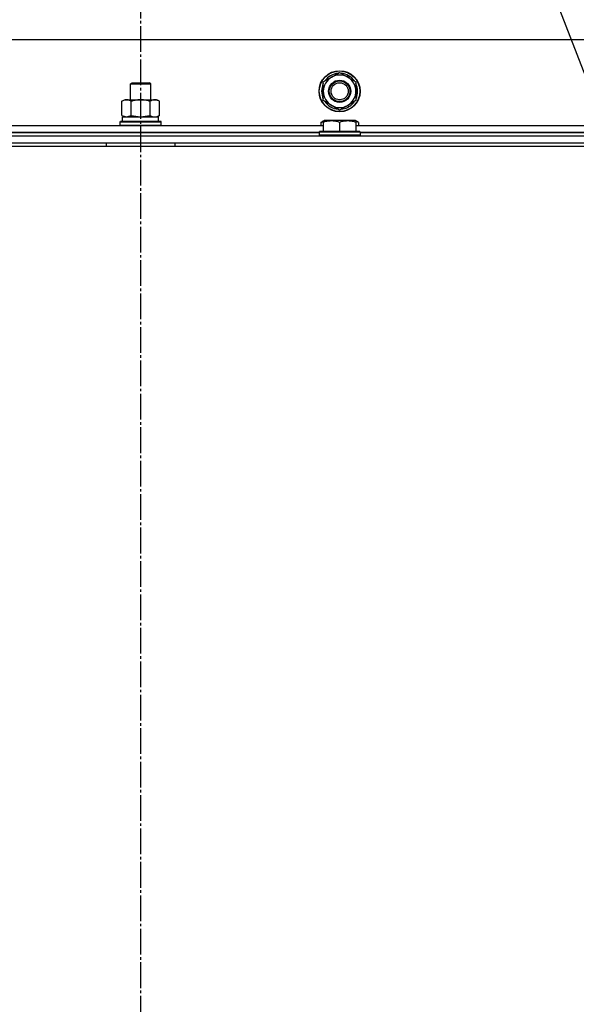
# Model space of a CAD drawing. Units: millimetres. Extents: x 0 to 32645, y -11 to 22275.
# Drawn here: x 21279 to 21603, y 18267 to 18841 of the extents above; entities that cross this region are included whole.
import ezdxf

# ---------------------------------------------------------------- set-up
doc = ezdxf.new("R2010")
doc.units = ezdxf.units.MM
doc.linetypes.add('K5LT_AXLED', pattern=[19.5, 15, -1.5, 1.5, -1.5])
doc.linetypes.add('K5LT_THIN', pattern=[0])
for name, color, linetype, true_color in [('FOR', 7, 'Continuous', 0xffffff), ('OSI', 2, 'Continuous', 0xffff00), ('R', 1, 'Continuous', 0xff0000), ('WELDING', 7, 'Continuous', 0xffffff)]:
    doc.layers.add(name, color=color, linetype=linetype, true_color=true_color)

msp = doc.modelspace()

# ---------------------------------------------------------------- linework, layer by layer
at = {"layer": 'FOR', "color": 7, "linetype": 'K5LT_THIN', "lineweight": 30}
msp.add_line((21079.23, 20176.06), (21792.17, 18333.14), dxfattribs=at)
at = {"layer": 'OSI', "color": 30, "linetype": 'K5LT_AXLED', "lineweight": 30, "true_color": 0xff8000}
msp.add_line((21349.23, 18954.28), (21349.23, 14367.94), dxfattribs=at)
at = {"layer": 'R', "color": 7, "linetype": 'K5LT_THIN', "lineweight": 30}
for p, q in [((22024.23, 18829.28), (20674.23, 18829.28)), ((21455.73, 18804.77), (21460.48, 18807.51)), ((21460.48, 18807.51), (21465.23, 18810.25)), ((21465.23, 18810.25), (21474.73, 18804.77)), ((21343.23, 18803.7), (21344.23, 18804.28)), ((21343.23, 18794.28), (21343.23, 18803.7)), ((21343.23, 18803.7), (21355.23, 18803.7)), ((21343.23, 18794.28), (21343.23, 18803.7)), ((21344.23, 18804.28), (21354.23, 18804.28)), ((21355.23, 18803.7), (21354.23, 18804.28)), ((21355.23, 18794.28), (21355.23, 18803.7)), ((21455.73, 18793.8), (21455.73, 18804.77)), ((21474.73, 18804.77), (21474.73, 18793.8)), ((21474.79, 18794.93), (21474.73, 18794.96)), ((21338.26, 18793.43), (21339.73, 18794.28)), ((21338.26, 18793.43), (21339.73, 18794.28)), ((21338.26, 18785.13), (21338.26, 18793.43)), ((21339.73, 18794.28), (21343.23, 18794.28)), ((21339.73, 18794.28), (21357.46, 18794.28)), ((21343.75, 18785.13), (21343.75, 18793.43)), ((21354.72, 18785.13), (21354.72, 18793.43)), ((21355.23, 18794.28), (21358.73, 18794.28)), ((21357.46, 18794.28), (21358.73, 18794.28)), ((21360.2, 18793.43), (21358.73, 18794.28)), ((21360.2, 18793.43), (21358.73, 18794.28)), ((21360.2, 18785.13), (21360.2, 18793.43)), ((21465.23, 18788.31), (21455.73, 18793.8)), ((21469.98, 18791.05), (21465.23, 18788.31)), ((21474.73, 18793.8), (21469.98, 18791.05)), ((21472.43, 18792.47), (21472.96, 18792.17)), ((21473.6, 18793.14), (21473.71, 18793.08)), ((21338.26, 18785.13), (21339.73, 18784.28)), ((21338.73, 18784.28), (21359.73, 18784.28)), ((21338.73, 18781.78), (21338.73, 18784.28)), ((21360.2, 18785.13), (21358.73, 18784.28)), ((21359.73, 18781.78), (21359.73, 18784.28)), ((21242.73, 18779.28), (21455.73, 18779.28)), ((21337.23, 18781.48), (21337.41, 18781.78)), ((21337.23, 18779.58), (21337.23, 18781.48)), ((21337.23, 18779.58), (21337.23, 18781.48)), ((21337.23, 18781.48), (21349.23, 18781.48)), ((21337.23, 18779.58), (21337.41, 18779.28)), ((21337.23, 18779.58), (21337.41, 18779.28)), ((21337.23, 18779.58), (21349.23, 18779.58)), ((21337.41, 18781.78), (21349.23, 18781.78)), ((21338.73, 18781.78), (21359.73, 18781.78)), ((21349.23, 18781.78), (21361.06, 18781.78)), ((21349.23, 18781.48), (21361.23, 18781.48)), ((21349.23, 18779.58), (21361.23, 18779.58)), ((21361.23, 18781.48), (21361.06, 18781.78)), ((21361.23, 18779.58), (21361.06, 18779.28)), ((21361.23, 18779.58), (21361.06, 18779.28)), ((21361.23, 18779.58), (21361.23, 18781.48)), ((21361.23, 18779.58), (21361.23, 18781.48)), ((21454.26, 18781.13), (21456.26, 18782.28)), ((21454.26, 18781.13), (21454.26, 18779.28)), ((21455.73, 18781.98), (21456.26, 18782.28)), ((21455.73, 18781.13), (21455.73, 18781.98)), ((21455.73, 18781.13), (21455.73, 18775.78)), ((21474.2, 18782.28), (21456.26, 18782.28)), ((21465.23, 18781.13), (21465.23, 18775.78)), ((21476.2, 18781.13), (21474.2, 18782.28)), ((21474.73, 18781.98), (21474.2, 18782.28)), ((21474.73, 18781.98), (21474.73, 18781.13)), ((21474.73, 18781.13), (21474.73, 18775.78)), ((21474.73, 18779.28), (21687.73, 18779.28)), ((21476.2, 18781.13), (21476.2, 18779.28)), ((20657.23, 18773.28), (22041.23, 18773.28)), ((21453.23, 18775.28), (21245.23, 18775.28)), ((21245.23, 18775.28), (21453.23, 18775.28)), ((21453.23, 18775.48), (21453.41, 18775.78)), ((21453.23, 18775.48), (21453.23, 18773.58)), ((21477.23, 18775.48), (21453.23, 18775.48)), ((21477.23, 18773.58), (21453.23, 18773.58)), ((21453.23, 18773.58), (21453.41, 18773.28)), ((21477.06, 18775.78), (21453.41, 18775.78)), ((21477.23, 18775.48), (21477.06, 18775.78)), ((21477.23, 18773.58), (21477.06, 18773.28)), ((21477.23, 18775.48), (21477.23, 18773.58)), ((21685.23, 18775.28), (21477.23, 18775.28)), ((21477.23, 18775.28), (21685.23, 18775.28)), ((20655.23, 18767.28), (22043.23, 18767.28)), ((20657.23, 18769.28), (22041.23, 18769.28)), ((20829.23, 18769.28), (21329.23, 18769.28)), ((21329.23, 18769.28), (21329.23, 18767.28)), ((21369.23, 18769.28), (21369.23, 18767.28)), ((21369.23, 18769.28), (21869.23, 18769.28))]:
    msp.add_line(p, q, dxfattribs=at)
for radius in [12, 11.83, 6.5, 6, 5]:
    msp.add_circle((21465.23, 18799.28), radius, dxfattribs=at)
for radius, start, end in [(9.5, 120, 300), (10.5, 94.79123, 145.20877), (9.5, 300, 120), (10.5, 34.79123, 85.20877), (10.5, 154.79123, 205.20875), (10.5, 335.53239, 25.20877), (10.5, 214.79123, 265.20877), (10.5, 274.79123, 317.35895), (10.5, 317.35895, 323.81052)]:
    msp.add_arc((21465.23, 18799.28), radius, start, end, dxfattribs=at)
at = {"layer": 'WELDING', "color": 7, "linetype": 'K5LT_THIN', "lineweight": 30}
for p, q in [((21338.26, 18785.13), (21341, 18784.28)), ((21341.01, 18784.28), (21343.73, 18785.12)), ((21343.73, 18785.12), (21343.75, 18785.13)), ((21343.75, 18785.13), (21349.23, 18784.28)), ((21349.23, 18784.28), (21354.65, 18785.11)), ((21354.65, 18785.11), (21354.72, 18785.13)), ((21455.73, 18781.78), (21454.26, 18781.13)), ((21476.2, 18781.13), (21474.73, 18781.78))]:
    msp.add_line(p, q, dxfattribs=at)
for points, knots in [([(21343.75, 18793.43), (21343.42, 18793.62), (21342.95, 18793.85), (21342.38, 18794.06), (21342.03, 18794.16), (21341.73, 18794.22), (21341.43, 18794.26), (21341.13, 18794.28), (21340.82, 18794.28), (21340.52, 18794.26), (21340.18, 18794.2), (21339.77, 18794.11), (21339.11, 18793.88), (21338.6, 18793.63), (21338.26, 18793.43)], [0, 0, 0, 0, 2.72415, 3.912285, 4.716446, 5.530362, 6.353984, 7.180289, 7.997717, 8.810544, 9.605533, 10.761675, 12.184093, 15, 15, 15, 15]), ([(21354.72, 18793.43), (21354.07, 18793.62), (21353.13, 18793.85), (21351.98, 18794.06), (21351.29, 18794.16), (21350.69, 18794.22), (21350.08, 18794.26), (21349.47, 18794.28), (21348.86, 18794.28), (21348.26, 18794.26), (21347.58, 18794.2), (21346.75, 18794.11), (21345.44, 18793.88), (21344.42, 18793.63), (21343.75, 18793.43)], [0, 0, 0, 0, 2.72415, 3.912285, 4.716446, 5.530362, 6.353984, 7.180289, 7.997717, 8.810544, 9.605533, 10.761675, 12.184093, 15, 15, 15, 15]), ([(21357.46, 18794.28), (21357.34, 18794.28), (21357.09, 18794.27), (21356.71, 18794.22), (21356.35, 18794.14), (21355.89, 18794), (21355.34, 18793.77), (21354.92, 18793.55), (21354.72, 18793.43)], [0, 0, 0, 0, 1.192024, 2.404251, 3.60809, 4.765234, 6.955738, 9, 9, 9, 9]), ([(21360.2, 18793.43), (21359.92, 18793.6), (21359.48, 18793.82), (21358.92, 18794.03), (21358.53, 18794.15), (21358.17, 18794.22), (21357.82, 18794.27), (21357.58, 18794.28), (21357.46, 18794.28)], [0, 0, 0, 0, 2.905563, 4.375924, 5.511195, 6.679161, 7.850161, 9, 9, 9, 9]), ([(21354.72, 18785.13), (21354.96, 18784.99), (21355.39, 18784.76), (21356, 18784.52), (21356.51, 18784.38), (21356.99, 18784.3), (21357.3, 18784.28), (21357.46, 18784.28)], [0, 0, 0, 0, 2.217775, 3.830428, 5.353122, 6.582558, 8, 8, 8, 8]), ([(21357.46, 18784.28), (21357.62, 18784.28), (21357.89, 18784.3), (21358.27, 18784.36), (21358.55, 18784.42), (21358.96, 18784.54), (21359.49, 18784.75), (21359.96, 18784.99), (21360.2, 18785.13)], [0, 0, 0, 0, 1.548206, 2.616755, 3.724998, 4.291764, 6.613357, 9, 9, 9, 9]), ([(21465.23, 18781.13), (21464.71, 18781.3), (21463.93, 18781.53), (21462.96, 18781.74), (21462.35, 18781.84), (21461.83, 18781.91), (21461.33, 18781.95), (21460.82, 18781.98), (21460.3, 18781.98), (21459.75, 18781.96), (21459.2, 18781.91), (21458.64, 18781.84), (21457.97, 18781.73), (21456.99, 18781.52), (21456.22, 18781.29), (21455.73, 18781.13)], [0, 0, 0, 0, 2.704026, 3.977567, 4.913586, 5.783319, 6.583675, 7.42636, 8.303602, 9.201828, 10.1214, 11.060865, 12.021818, 13.488338, 16, 16, 16, 16]), ([(21474.73, 18781.13), (21474.21, 18781.3), (21473.43, 18781.53), (21472.46, 18781.74), (21471.85, 18781.84), (21471.33, 18781.91), (21470.83, 18781.95), (21470.32, 18781.98), (21469.8, 18781.98), (21469.25, 18781.96), (21468.7, 18781.91), (21468.14, 18781.84), (21467.47, 18781.73), (21466.49, 18781.52), (21465.72, 18781.29), (21465.23, 18781.13)], [0, 0, 0, 0, 2.704026, 3.977567, 4.913586, 5.783319, 6.583675, 7.42636, 8.303602, 9.201828, 10.1214, 11.060865, 12.021818, 13.488338, 16, 16, 16, 16])]:
    msp.add_open_spline(points, degree=3, knots=knots, dxfattribs=at)

doc.saveas('drawing.dxf')
